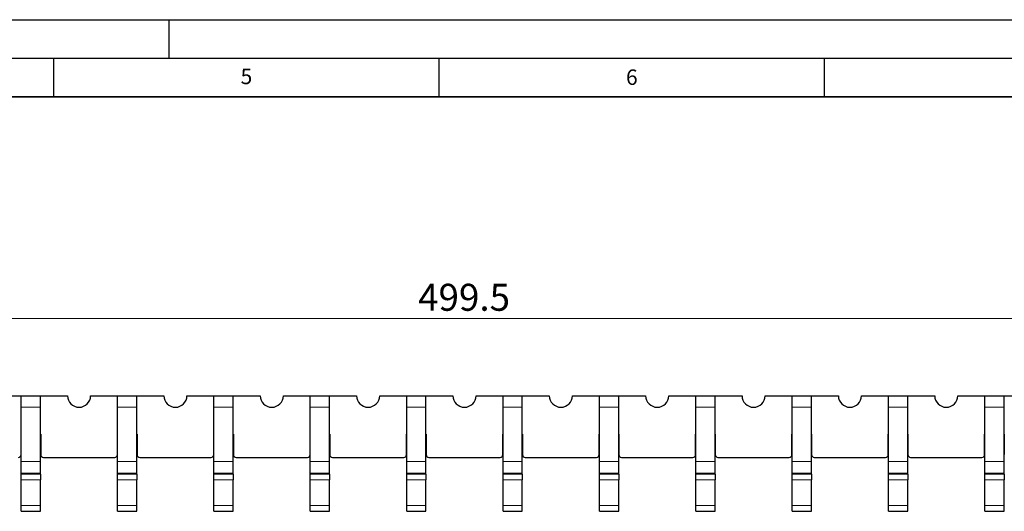
# Model space of a CAD drawing. Units: millimetres. Extents: x 0 to 420, y 0 to 297.
# Drawn here: x 211 to 338, y 233 to 297 of the extents above; entities that cross this region are included whole.
import ezdxf

# ---------------------------------------------------------------- set-up
doc = ezdxf.new("R2010")
doc.units = ezdxf.units.MM
doc.layers.add('LINIEN-DICK', color=7, linetype='Continuous', lineweight=35)
doc.layers.add('LINIEN-DÜNN', color=7, linetype='Continuous')
doc.layers.add('VORLAGE_TEXT', color=7, linetype='Continuous')
doc.styles.add('SLDTEXTSTYLE0', font='TXT', dxfattribs={"width": 0.605})
doc.dimstyles.new('SLDDIMSTYLE0', dxfattribs={"dimtxt": 3.5, "dimasz": 3.5, "dimexe": 0, "dimexo": 0.0625, "dimgap": 0.875, "dimtad": 1, "dimlfac": 2, "dimrnd": 1e-09, "dimzin": 12, "dimdsep": 46, "dimtxsty": 'SLDTEXTSTYLE0', "dimsah": 1, "dimcen": 0.09, "dimadec": 0, "dimazin": 3, "dimtfac": 1, "dimtdec": 3, "dimtofl": 0, "dimtmove": 0, "dimatfit": 3, "dimfxl": 0, "dimfrac": 2, "dimtolj": 1, "dimtzin": 12, "dimarcsym": 0})

# ---------------------------------------------------------------- blocks, each defined once
blk = doc.blocks.new('_D')
at = {"color": 7, "linetype": 'Continuous', "lineweight": 0}
for p, q in [((143.45, 246.83), (143.45, 259.23)), ((143.45, 258.23), (393.2, 258.23)), ((393.2, 246.83), (393.2, 259.23))]:
    blk.add_line(p, q, dxfattribs=at)
at = {"color": 7, "linetype": 'Continuous', "lineweight": 18}
for points in [[(143.45, 258.23), (146.95, 257.69), (146.95, 258.77)], [(393.2, 258.23), (389.7, 258.77), (389.7, 257.69)]]:
    blk.add_solid(points, dxfattribs=at)
at = {"color": 7, "linetype": 'Continuous', "lineweight": 18, "insert": (262.31, 262.74), "char_height": 3.5, "attachment_point": 1, "style": 'SLDTEXTSTYLE0'}
blk.add_mtext('499.5', dxfattribs=at)

msp = doc.modelspace()

# ---------------------------------------------------------------- linework, layer by layer
at = {"color": 7, "linetype": 'Continuous', "lineweight": 25}
for p, q in [((207.3277, 248.2289), (210.8277, 248.2289)), ((210.8277, 248.2289), (213.3277, 248.2289)), ((210.8277, 246.7289), (210.8277, 248.2289)), ((213.3277, 246.7289), (213.3277, 248.2289)), ((213.3277, 248.2289), (216.8277, 248.2289)), ((219.8277, 248.2289), (223.3277, 248.2289)), ((223.3277, 248.2289), (225.8277, 248.2289)), ((223.3277, 246.7289), (223.3277, 248.2289)), ((225.8277, 246.7289), (225.8277, 248.2289)), ((225.8277, 248.2289), (229.3277, 248.2289)), ((232.3277, 248.2289), (235.8277, 248.2289)), ((235.8277, 246.7289), (235.8277, 248.2289)), ((235.8277, 248.2289), (238.3277, 248.2289)), ((238.3277, 246.7289), (238.3277, 248.2289)), ((238.3277, 248.2289), (241.8277, 248.2289)), ((244.8277, 248.2289), (248.3277, 248.2289)), ((248.3277, 248.2289), (250.8277, 248.2289)), ((248.3277, 246.7289), (248.3277, 248.2289)), ((250.8277, 246.7289), (250.8277, 248.2289)), ((250.8277, 248.2289), (254.3277, 248.2289)), ((257.3277, 248.2289), (260.8277, 248.2289)), ((260.8277, 246.7289), (260.8277, 248.2289)), ((260.8277, 248.2289), (263.3277, 248.2289)), ((263.3277, 246.7289), (263.3277, 248.2289)), ((263.3277, 248.2289), (266.8277, 248.2289)), ((269.8277, 248.2289), (273.3277, 248.2289)), ((273.3277, 248.2289), (275.8277, 248.2289)), ((273.3277, 246.7289), (273.3277, 248.2289)), ((275.8277, 246.7289), (275.8277, 248.2289)), ((275.8277, 248.2289), (279.3277, 248.2289)), ((282.3277, 248.2289), (285.8277, 248.2289)), ((285.8277, 246.7289), (285.8277, 248.2289)), ((285.8277, 248.2289), (288.3277, 248.2289)), ((288.3277, 246.7289), (288.3277, 248.2289)), ((288.3277, 248.2289), (291.8277, 248.2289)), ((294.8277, 248.2289), (298.3277, 248.2289)), ((298.3277, 246.7289), (298.3277, 248.2289)), ((298.3277, 248.2289), (300.8277, 248.2289)), ((300.8277, 246.7289), (300.8277, 248.2289)), ((300.8277, 248.2289), (304.3277, 248.2289)), ((307.3277, 248.2289), (310.8277, 248.2289)), ((310.8277, 246.7289), (310.8277, 248.2289)), ((310.8277, 248.2289), (313.3277, 248.2289)), ((313.3277, 246.7289), (313.3277, 248.2289)), ((313.3277, 248.2289), (316.8277, 248.2289)), ((319.8277, 248.2289), (323.3277, 248.2289)), ((323.3277, 246.7289), (323.3277, 248.2289)), ((323.3277, 248.2289), (325.8277, 248.2289)), ((325.8277, 246.7289), (325.8277, 248.2289)), ((325.8277, 248.2289), (329.3277, 248.2289)), ((332.3277, 248.2289), (335.8277, 248.2289)), ((335.8277, 246.7289), (335.8277, 248.2289)), ((335.8277, 248.2289), (338.3277, 248.2289)), ((338.3277, 246.7289), (338.3277, 248.2289)), ((338.3277, 248.2289), (341.8277, 248.2289)), ((210.8277, 239.6902), (210.8277, 246.7289)), ((213.3277, 239.6902), (213.3277, 246.7289)), ((223.3277, 239.6902), (223.3277, 246.7289)), ((225.8277, 239.6902), (225.8277, 246.7289)), ((235.8277, 239.6902), (235.8277, 246.7289)), ((238.3277, 239.6902), (238.3277, 246.7289)), ((248.3277, 239.6902), (248.3277, 246.7289)), ((250.8277, 239.6902), (250.8277, 246.7289)), ((260.8277, 239.6902), (260.8277, 246.7289)), ((263.3277, 239.6902), (263.3277, 246.7289)), ((273.3277, 239.6902), (273.3277, 246.7289)), ((275.8277, 239.6902), (275.8277, 246.7289)), ((285.8277, 239.6902), (285.8277, 246.7289)), ((288.3277, 239.6902), (288.3277, 246.7289)), ((298.3277, 239.6902), (298.3277, 246.7289)), ((300.8277, 239.6902), (300.8277, 246.7289)), ((310.8277, 239.6902), (310.8277, 246.7289)), ((313.3277, 239.6902), (313.3277, 246.7289)), ((323.3277, 239.6902), (323.3277, 246.7289)), ((325.8277, 239.6902), (325.8277, 246.7289)), ((335.8277, 239.6902), (335.8277, 246.7289)), ((338.3277, 239.6902), (338.3277, 246.7289)), ((210.8027, 243.2289), (210.8277, 243.2289)), ((210.8027, 240.5789), (210.8027, 243.2289)), ((213.3277, 243.2289), (213.3527, 243.2289)), ((213.3527, 243.2289), (213.3527, 240.5789)), ((223.3027, 243.2289), (223.3277, 243.2289)), ((223.3027, 240.5789), (223.3027, 243.2289)), ((225.8277, 243.2289), (225.8527, 243.2289)), ((225.8527, 243.2289), (225.8527, 240.5789)), ((235.8027, 243.2289), (235.8277, 243.2289)), ((235.8027, 240.5789), (235.8027, 243.2289)), ((238.3277, 243.2289), (238.3527, 243.2289)), ((238.3527, 243.2289), (238.3527, 240.5789)), ((248.3027, 240.5789), (248.3027, 243.2289)), ((248.3027, 243.2289), (248.3277, 243.2289)), ((250.8277, 243.2289), (250.8527, 243.2289)), ((250.8527, 243.2289), (250.8527, 240.5789)), ((260.8027, 243.2289), (260.8277, 243.2289)), ((260.8027, 240.5789), (260.8027, 243.2289)), ((263.3277, 243.2289), (263.3527, 243.2289)), ((263.3527, 243.2289), (263.3527, 240.5789)), ((273.3027, 240.5789), (273.3027, 243.2289)), ((273.3027, 243.2289), (273.3277, 243.2289)), ((275.8277, 243.2289), (275.8527, 243.2289)), ((275.8527, 243.2289), (275.8527, 240.5789)), ((285.8027, 243.2289), (285.8277, 243.2289)), ((285.8027, 240.5789), (285.8027, 243.2289)), ((288.3277, 243.2289), (288.3527, 243.2289)), ((288.3527, 243.2289), (288.3527, 240.5789)), ((298.3027, 240.5789), (298.3027, 243.2289)), ((298.3027, 243.2289), (298.3277, 243.2289)), ((300.8277, 243.2289), (300.8527, 243.2289)), ((300.8527, 243.2289), (300.8527, 240.5789)), ((310.8027, 243.2289), (310.8277, 243.2289)), ((310.8027, 240.5789), (310.8027, 243.2289)), ((313.3277, 243.2289), (313.3527, 243.2289)), ((313.3527, 243.2289), (313.3527, 240.5789)), ((323.3027, 240.5789), (323.3027, 243.2289)), ((323.3027, 243.2289), (323.3277, 243.2289)), ((325.8277, 243.2289), (325.8527, 243.2289)), ((325.8527, 243.2289), (325.8527, 240.5789)), ((335.8027, 243.2289), (335.8277, 243.2289)), ((335.8027, 240.5789), (335.8027, 243.2289)), ((338.3277, 243.2289), (338.3527, 243.2289)), ((338.3527, 243.2289), (338.3527, 240.5789)), ((213.7027, 240.2289), (222.9527, 240.2289)), ((226.2027, 240.2289), (235.4527, 240.2289)), ((238.7027, 240.2289), (247.9527, 240.2289)), ((251.2027, 240.2289), (260.4527, 240.2289)), ((263.7027, 240.2289), (272.9527, 240.2289)), ((276.2027, 240.2289), (285.4527, 240.2289)), ((288.7027, 240.2289), (297.9527, 240.2289)), ((301.2027, 240.2289), (310.4527, 240.2289)), ((313.7027, 240.2289), (322.9527, 240.2289)), ((326.2027, 240.2289), (335.4527, 240.2289)), ((210.8277, 238.1907), (210.8277, 239.6902)), ((213.3277, 238.1907), (213.3277, 239.6902)), ((223.3277, 238.1907), (223.3277, 239.6902)), ((225.8277, 238.1907), (225.8277, 239.6902)), ((235.8277, 238.1907), (235.8277, 239.6902)), ((238.3277, 238.1907), (238.3277, 239.6902)), ((248.3277, 238.1907), (248.3277, 239.6902)), ((250.8277, 238.1907), (250.8277, 239.6902)), ((260.8277, 238.1907), (260.8277, 239.6902)), ((263.3277, 238.1907), (263.3277, 239.6902)), ((273.3277, 238.1907), (273.3277, 239.6902)), ((275.8277, 238.1907), (275.8277, 239.6902)), ((285.8277, 238.1907), (285.8277, 239.6902)), ((288.3277, 238.1907), (288.3277, 239.6902)), ((298.3277, 238.1907), (298.3277, 239.6902)), ((300.8277, 238.1907), (300.8277, 239.6902)), ((310.8277, 238.1907), (310.8277, 239.6902)), ((313.3277, 238.1907), (313.3277, 239.6902)), ((323.3277, 238.1907), (323.3277, 239.6902)), ((325.8277, 238.1907), (325.8277, 239.6902)), ((335.8277, 238.1907), (335.8277, 239.6902)), ((338.3277, 238.1907), (338.3277, 239.6902)), ((210.8277, 238.0545), (210.8277, 238.1907)), ((210.8277, 237.305), (210.8277, 238.0545)), ((213.3277, 238.0545), (213.3277, 238.1907)), ((213.3277, 238.0545), (213.3277, 237.305)), ((223.3277, 238.0545), (223.3277, 238.1907)), ((223.3277, 237.305), (223.3277, 238.0545)), ((225.8277, 238.0545), (225.8277, 238.1907)), ((225.8277, 238.0545), (225.8277, 237.305)), ((235.8277, 238.0545), (235.8277, 238.1907)), ((235.8277, 237.305), (235.8277, 238.0545)), ((238.3277, 238.0545), (238.3277, 238.1907)), ((238.3277, 238.0545), (238.3277, 237.305)), ((248.3277, 238.0545), (248.3277, 238.1907)), ((248.3277, 237.305), (248.3277, 238.0545)), ((250.8277, 238.0545), (250.8277, 238.1907)), ((250.8277, 238.0545), (250.8277, 237.305)), ((260.8277, 238.0545), (260.8277, 238.1907)), ((260.8277, 237.305), (260.8277, 238.0545)), ((263.3277, 238.0545), (263.3277, 238.1907)), ((263.3277, 238.0545), (263.3277, 237.305)), ((273.3277, 238.0545), (273.3277, 238.1907)), ((273.3277, 237.305), (273.3277, 238.0545)), ((275.8277, 238.0545), (275.8277, 238.1907)), ((275.8277, 238.0545), (275.8277, 237.305)), ((285.8277, 238.0545), (285.8277, 238.1907)), ((285.8277, 237.305), (285.8277, 238.0545)), ((288.3277, 238.0545), (288.3277, 238.1907)), ((288.3277, 238.0545), (288.3277, 237.305)), ((298.3277, 238.0545), (298.3277, 238.1907)), ((298.3277, 237.305), (298.3277, 238.0545)), ((300.8277, 238.0545), (300.8277, 238.1907)), ((300.8277, 238.0545), (300.8277, 237.305)), ((310.8277, 238.0545), (310.8277, 238.1907)), ((310.8277, 237.305), (310.8277, 238.0545)), ((313.3277, 238.0545), (313.3277, 238.1907)), ((313.3277, 238.0545), (313.3277, 237.305)), ((323.3277, 238.0545), (323.3277, 238.1907)), ((323.3277, 237.305), (323.3277, 238.0545)), ((325.8277, 238.0545), (325.8277, 238.1907)), ((325.8277, 238.0545), (325.8277, 237.305)), ((335.8277, 238.0545), (335.8277, 238.1907)), ((335.8277, 237.305), (335.8277, 238.0545)), ((338.3277, 238.0545), (338.3277, 238.1907)), ((338.3277, 238.0545), (338.3277, 237.305)), ((210.8277, 233.9789), (210.8277, 237.305)), ((213.3277, 233.9789), (213.3277, 237.305)), ((223.3277, 233.9789), (223.3277, 237.305)), ((225.8277, 233.9789), (225.8277, 237.305)), ((235.8277, 233.9789), (235.8277, 237.305)), ((238.3277, 233.9789), (238.3277, 237.305)), ((248.3277, 233.9789), (248.3277, 237.305)), ((250.8277, 233.9789), (250.8277, 237.305)), ((260.8277, 233.9789), (260.8277, 237.305)), ((263.3277, 233.9789), (263.3277, 237.305)), ((273.3277, 233.9789), (273.3277, 237.305)), ((275.8277, 233.9789), (275.8277, 237.305)), ((285.8277, 233.9789), (285.8277, 237.305)), ((288.3277, 233.9789), (288.3277, 237.305)), ((298.3277, 233.9789), (298.3277, 237.305)), ((300.8277, 233.9789), (300.8277, 237.305)), ((310.8277, 233.9789), (310.8277, 237.305)), ((313.3277, 233.9789), (313.3277, 237.305)), ((323.3277, 233.9789), (323.3277, 237.305)), ((325.8277, 233.9789), (325.8277, 237.305)), ((335.8277, 233.9789), (335.8277, 237.305)), ((338.3277, 233.9789), (338.3277, 237.305)), ((210.8277, 233.2289), (210.8277, 233.9789)), ((213.3277, 233.2289), (213.3277, 233.9789)), ((223.3277, 233.2289), (223.3277, 233.9789)), ((225.8277, 233.2289), (225.8277, 233.9789)), ((235.8277, 233.2289), (235.8277, 233.9789)), ((238.3277, 233.2289), (238.3277, 233.9789)), ((248.3277, 233.2289), (248.3277, 233.9789)), ((250.8277, 233.2289), (250.8277, 233.9789)), ((260.8277, 233.2289), (260.8277, 233.9789)), ((263.3277, 233.2289), (263.3277, 233.9789)), ((273.3277, 233.2289), (273.3277, 233.9789)), ((275.8277, 233.2289), (275.8277, 233.9789)), ((285.8277, 233.2289), (285.8277, 233.9789)), ((288.3277, 233.2289), (288.3277, 233.9789)), ((298.3277, 233.2289), (298.3277, 233.9789)), ((300.8277, 233.2289), (300.8277, 233.9789)), ((310.8277, 233.2289), (310.8277, 233.9789)), ((313.3277, 233.2289), (313.3277, 233.9789)), ((323.3277, 233.2289), (323.3277, 233.9789)), ((325.8277, 233.2289), (325.8277, 233.9789)), ((335.8277, 233.2289), (335.8277, 233.9789)), ((338.3277, 233.2289), (338.3277, 233.9789)), ((210.8277, 233.2289), (213.3277, 233.2289)), ((223.3277, 233.2289), (225.8277, 233.2289)), ((235.8277, 233.2289), (238.3277, 233.2289)), ((248.3277, 233.2289), (250.8277, 233.2289)), ((260.8277, 233.2289), (263.3277, 233.2289)), ((273.3277, 233.2289), (275.8277, 233.2289)), ((285.8277, 233.2289), (288.3277, 233.2289)), ((298.3277, 233.2289), (300.8277, 233.2289)), ((310.8277, 233.2289), (313.3277, 233.2289)), ((323.3277, 233.2289), (325.8277, 233.2289)), ((335.8277, 233.2289), (338.3277, 233.2289))]:
    msp.add_line(p, q, dxfattribs=at)
at = {"color": 8, "linetype": 'Continuous', "lineweight": 18}
for p, q in [((210.8277, 246.7289), (213.3277, 246.7289)), ((223.3277, 246.7289), (225.8277, 246.7289)), ((235.8277, 246.7289), (238.3277, 246.7289)), ((248.3277, 246.7289), (250.8277, 246.7289)), ((260.8277, 246.7289), (263.3277, 246.7289)), ((273.3277, 246.7289), (275.8277, 246.7289)), ((285.8277, 246.7289), (288.3277, 246.7289)), ((298.3277, 246.7289), (300.8277, 246.7289)), ((310.8277, 246.7289), (313.3277, 246.7289)), ((323.3277, 246.7289), (325.8277, 246.7289)), ((335.8277, 246.7289), (338.3277, 246.7289)), ((210.8277, 239.6902), (213.3277, 239.6902)), ((223.3277, 239.6902), (225.8277, 239.6902)), ((235.8277, 239.6902), (238.3277, 239.6902)), ((248.3277, 239.6902), (250.8277, 239.6902)), ((260.8277, 239.6902), (263.3277, 239.6902)), ((273.3277, 239.6902), (275.8277, 239.6902)), ((285.8277, 239.6902), (288.3277, 239.6902)), ((298.3277, 239.6902), (300.8277, 239.6902)), ((310.8277, 239.6902), (313.3277, 239.6902)), ((323.3277, 239.6902), (325.8277, 239.6902)), ((335.8277, 239.6902), (338.3277, 239.6902)), ((210.8277, 238.1907), (213.3277, 238.1907)), ((210.8277, 238.0545), (213.3277, 238.0545)), ((223.3277, 238.1907), (225.8277, 238.1907)), ((223.3277, 238.0545), (225.8277, 238.0545)), ((235.8277, 238.1907), (238.3277, 238.1907)), ((235.8277, 238.0545), (238.3277, 238.0545)), ((248.3277, 238.1907), (250.8277, 238.1907)), ((248.3277, 238.0545), (250.8277, 238.0545)), ((260.8277, 238.1907), (263.3277, 238.1907)), ((260.8277, 238.0545), (263.3277, 238.0545)), ((273.3277, 238.1907), (275.8277, 238.1907)), ((273.3277, 238.0545), (275.8277, 238.0545)), ((285.8277, 238.1907), (288.3277, 238.1907)), ((285.8277, 238.0545), (288.3277, 238.0545)), ((298.3277, 238.1907), (300.8277, 238.1907)), ((298.3277, 238.0545), (300.8277, 238.0545)), ((310.8277, 238.1907), (313.3277, 238.1907)), ((310.8277, 238.0545), (313.3277, 238.0545)), ((323.3277, 238.1907), (325.8277, 238.1907)), ((323.3277, 238.0545), (325.8277, 238.0545)), ((335.8277, 238.1907), (338.3277, 238.1907)), ((335.8277, 238.0545), (338.3277, 238.0545)), ((213.3277, 237.305), (210.8277, 237.305)), ((225.8277, 237.305), (223.3277, 237.305)), ((238.3277, 237.305), (235.8277, 237.305)), ((250.8277, 237.305), (248.3277, 237.305)), ((263.3277, 237.305), (260.8277, 237.305)), ((275.8277, 237.305), (273.3277, 237.305)), ((288.3277, 237.305), (285.8277, 237.305)), ((300.8277, 237.305), (298.3277, 237.305)), ((313.3277, 237.305), (310.8277, 237.305)), ((325.8277, 237.305), (323.3277, 237.305)), ((338.3277, 237.305), (335.8277, 237.305)), ((210.8277, 233.9789), (213.3277, 233.9789)), ((223.3277, 233.9789), (225.8277, 233.9789)), ((235.8277, 233.9789), (238.3277, 233.9789)), ((248.3277, 233.9789), (250.8277, 233.9789)), ((260.8277, 233.9789), (263.3277, 233.9789)), ((273.3277, 233.9789), (275.8277, 233.9789)), ((285.8277, 233.9789), (288.3277, 233.9789)), ((298.3277, 233.9789), (300.8277, 233.9789)), ((310.8277, 233.9789), (313.3277, 233.9789)), ((323.3277, 233.9789), (325.8277, 233.9789)), ((335.8277, 233.9789), (338.3277, 233.9789))]:
    msp.add_line(p, q, dxfattribs=at)
at = {"color": 7, "linetype": 'Continuous', "lineweight": 25}
for centre, radius, start, end in [((218.3277, 248.2289), 1.5, 180, 0), ((230.8277, 248.2289), 1.5, 180, 0), ((243.3277, 248.2289), 1.5, 180, 0), ((255.8277, 248.2289), 1.5, 180, 0), ((268.3277, 248.2289), 1.5, 180, 0), ((280.8277, 248.2289), 1.5, 180, 0), ((293.3277, 248.2289), 1.5, 180, 0), ((305.8277, 248.2289), 1.5, 180, 0), ((318.3277, 248.2289), 1.5, 180, 0), ((330.8277, 248.2289), 1.5, 180, 0), ((210.4527, 240.5789), 0.35, 270, 0), ((213.7027, 240.5789), 0.35, 180, 270), ((222.9527, 240.5789), 0.35, 270, 0), ((226.2027, 240.5789), 0.35, 180, 270), ((235.4527, 240.5789), 0.35, 270, 0), ((238.7027, 240.5789), 0.35, 180, 270), ((247.9527, 240.5789), 0.35, 270, 0), ((251.2027, 240.5789), 0.35, 180, 270), ((260.4527, 240.5789), 0.35, 270, 0), ((263.7027, 240.5789), 0.35, 180, 270), ((272.9527, 240.5789), 0.35, 270, 0), ((276.2027, 240.5789), 0.35, 180, 270), ((285.4527, 240.5789), 0.35, 270, 0), ((288.7027, 240.5789), 0.35, 180, 270), ((297.9527, 240.5789), 0.35, 270, 0), ((301.2027, 240.5789), 0.35, 180, 270), ((310.4527, 240.5789), 0.35, 270, 0), ((313.7027, 240.5789), 0.35, 180, 270), ((322.9527, 240.5789), 0.35, 270, 0), ((326.2027, 240.5789), 0.35, 180, 270), ((335.4527, 240.5789), 0.35, 270, 0)]:
    msp.add_arc(centre, radius, start, end, dxfattribs=at)
at = {"layer": 'LINIEN-DICK'}
msp.add_line((410, 287), (20, 287), dxfattribs=at)
at = {"layer": 'LINIEN-DÜNN'}
for p, q in [((0, 297), (420, 297)), ((230, 292), (230, 297)), ((15, 292), (415, 292)), ((215, 292), (215, 287)), ((265, 292), (265, 287)), ((315, 292), (315, 287))]:
    msp.add_line(p, q, dxfattribs=at)

# ---------------------------------------------------------------- texts
at = {"layer": 'VORLAGE_TEXT', "char_height": 2, "attachment_point": 2, "style": 'SLDTEXTSTYLE0'}
for s, insert in [('5', (240.0418, 290.6369)), ('6', (290.0344, 290.5429))]:
    msp.add_mtext(s, dxfattribs=dict(at, insert=insert))

# ---------------------------------------------------------------- dimensions: what is measured, and where the dimension line sits
at = {"color": 7, "linetype": 'Continuous', "lineweight": 18}
dim = msp.add_linear_dim(base=(393.2027, 258.2289), p1=(143.4527, 246.7289), p2=(393.2027, 246.7289), dimstyle='SLDDIMSTYLE0', dxfattribs=at)
dim.commit()
dim.dimension.update_dxf_attribs({"geometry": '_D', "text_midpoint": (268.3277, 258.2289), "dimtype": 160})

doc.saveas('drawing.dxf')
